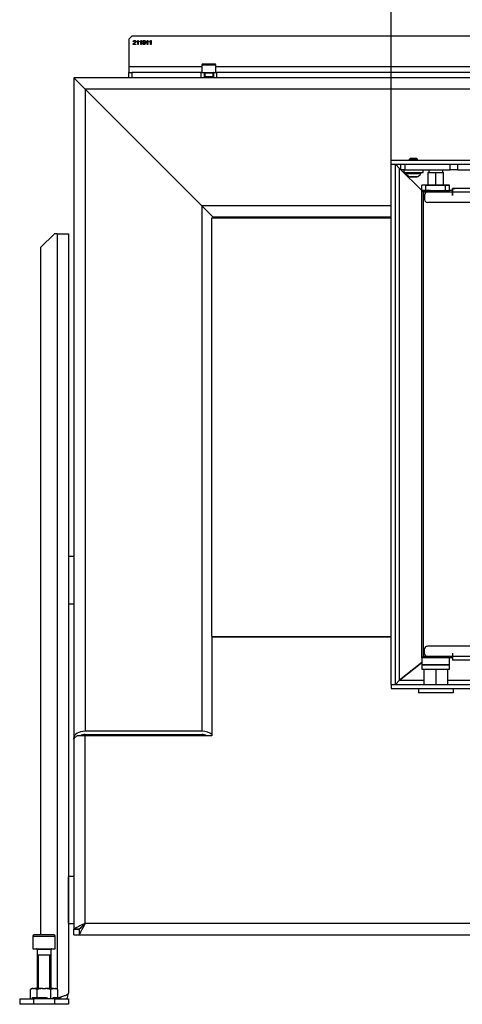
# Model space of a CAD drawing. Units: millimetres. Extents: x 0 to 853, y 297 to 1188.
# Drawn here: x 162 to 194, y 1069 to 1140 of the extents above; entities that cross this region are included whole.
import ezdxf

# ---------------------------------------------------------------- set-up
doc = ezdxf.new("R2010")
doc.units = ezdxf.units.MM
for name, color, linetype in [('Default', 7, 'Continuous'), ('DVERNI_PROFIL_33', 7, 'Continuous'), ('DVERNI_PROFIL_38', 7, 'Continuous'), ('H05-153-1', 7, 'Continuous'), ('H06-053-0', 7, 'Continuous'), ('H17-023-0', 7, 'Continuous'), ('H21-043-0', 7, 'Continuous'), ('H21-050-2', 7, 'Continuous'), ('H21-052-2', 7, 'Continuous'), ('H21-055-3', 7, 'Continuous'), ('H21-057-1', 7, 'Continuous'), ('H21-068-1', 7, 'Continuous'), ('H21-114-1', 7, 'Continuous'), ('H21-115-0', 7, 'Continuous'), ('H21-150-0_PART1', 7, 'Continuous'), ('H21-184-0', 7, 'Continuous'), ('H21-186-0', 7, 'Continuous'), ('H21-191-1', 7, 'Continuous'), ('H21-203-0', 7, 'Continuous'), ('H21-204-0', 7, 'Continuous'), ('H21-212-0', 7, 'Continuous'), ('H21-223-2', 7, 'Continuous'), ('H21-225-0', 7, 'Continuous'), ('H21-227-0', 7, 'Continuous'), ('H25-075-0', 7, 'Continuous'), ('H25-079-0', 7, 'Continuous'), ('NAVAROVACI_MATIC', 7, 'Continuous'), ('SCREW_DIN_912_M1', 7, 'Continuous'), ('SCREW_DIN_912_M6', 7, 'Continuous'), ('SCREW_ISO_7380_M', 7, 'Continuous')]:
    doc.layers.add(name, color=color, linetype=linetype)
doc.styles.add('SEACAD_Arial', font='ARIALN.TTF', dxfattribs={"width": 0.83})
doc.dimstyles.new('ISO', dxfattribs={"dimtxt": 5.25, "dimasz": 5.25, "dimexe": 2.625, "dimexo": 0, "dimgap": 1.5, "dimtad": 1, "dimlfac": 10, "dimtxsty": 'SEACAD_Arial', "dimblk1": '_SE_FILLED', "dimblk2": '_SE_FILLED', "dimsah": 1, "dimcen": 2.625, "dimadec": 0, "dimazin": 0, "dimtfac": 1, "dimtmove": 0, "dimatfit": 3, "dimfxl": 0, "dimtolj": 1, "dimarcsym": 0})

# ---------------------------------------------------------------- blocks, each defined once
blk = doc.blocks.new('SE1')
at = {"layer": 'DVERNI_PROFIL_33', "color": 7, "linetype": 'Continuous'}
for p, q in [((191.15, 1137.792), (191.15, 1137.792)), ((191.15, 1104.192), (191.15, 1137.792)), ((191.15, 1104.192), (191.251, 1104.292))]:
    blk.add_line(p, q, dxfattribs=at)
blk.add_ellipse((191.45, 1137.492), major_axis=(-0.3, 0.3), ratio=0.000008, start_param=0.000008, end_param=0.842569, dxfattribs=at)
at = {"layer": 'DVERNI_PROFIL_38', "color": 7, "linetype": 'Continuous'}
for p, q in [((191.15, 1137.792), (191.15, 1137.792)), ((191.15, 1137.792), (191.15, 1137.792)), ((193.351, 1137.792), (193.15, 1137.792)), ((193.351, 1137.792), (193.15, 1137.792)), ((191.15, 1104.192), (191.251, 1104.292)), ((193.351, 1104.192), (191.15, 1104.192))]:
    blk.add_line(p, q, dxfattribs=at)
blk.add_ellipse((191.45, 1137.492), major_axis=(-0.3, 0.3), ratio=0.000008, start_param=0.000008, end_param=0.842516, dxfattribs=at)
at = {"layer": 'H05-153-1', "color": 7, "linetype": 'Continuous'}
for p, q in [((190.9, 1101.992), (190.9, 1101.692)), ((193.4, 1101.692), (190.9, 1101.692)), ((193.4, 1101.992), (193.4, 1101.692))]:
    blk.add_line(p, q, dxfattribs=at)
at = {"layer": 'H06-053-0', "color": 7, "linetype": 'Continuous'}
for p, q in [((191.59, 1139.092), (192.15, 1139.092)), ((191.59, 1139.092), (191.59, 1138.192)), ((192.15, 1139.092), (192.71, 1139.092)), ((192.15, 1138.192), (192.15, 1139.092)), ((192.71, 1138.192), (192.71, 1139.092)), ((192.15, 1138.192), (191.59, 1138.192)), ((192.71, 1138.192), (192.15, 1138.192))]:
    blk.add_line(p, q, dxfattribs=at)
at = {"layer": 'H17-023-0', "color": 7, "linetype": 'Continuous'}
for p, q in [((164.75, 1134.692), (163.75, 1133.692)), ((164.95, 1134.692), (164.75, 1134.692)), ((164.95, 1134.692), (164.95, 1080.374)), ((164.95, 1134.692), (165.75, 1134.692)), ((165.75, 1134.692), (165.75, 1080.092)), ((163.75, 1133.692), (163.75, 1084.292)), ((162.25, 1079.692), (163.25, 1079.692)), ((162.25, 1079.692), (162.25, 1079.292)), ((164.75, 1079.692), (163.25, 1079.692)), ((163.25, 1079.692), (163.25, 1079.292)), ((164.95, 1079.732), (164.63, 1079.732)), ((164.75, 1079.692), (165.75, 1079.692)), ((164.75, 1079.692), (164.75, 1079.292)), ((164.95, 1079.772), (164.95, 1079.732)), ((165.75, 1079.692), (165.75, 1079.292)), ((163.25, 1079.292), (162.25, 1079.292)), ((164.75, 1079.292), (163.25, 1079.292)), ((165.75, 1079.292), (164.75, 1079.292))]:
    blk.add_line(p, q, dxfattribs=at)
for radius, start, end in [(0.4, 270.00002, 316.28232), (0.8, 329.38997, 360)]:
    blk.add_arc((164.95, 1080.092), radius, start, end, dxfattribs=at)
blk.add_open_spline([(165.75, 1080.092), (165.75, 1080.062), (165.73, 1080.032), (165.649, 1079.972), (165.59, 1079.942), (165.442, 1079.882), (165.353, 1079.852), (165.16, 1079.792), (165.055, 1079.762), (164.95, 1079.732)], degree=3, knots=[0, 0, 0, 0, 0.25, 0.25, 0.5, 0.5, 0.75, 0.75, 1, 1, 1, 1], dxfattribs=at)
at = {"layer": 'H21-043-0', "color": 7, "linetype": 'Continuous'}
for p, q in [((193.15, 1104.192), (191.15, 1104.192)), ((191.15, 1104.192), (191.15, 1103.692)), ((193.15, 1103.692), (191.15, 1103.692)), ((193.15, 1103.692), (193.15, 1104.192))]:
    blk.add_line(p, q, dxfattribs=at)
at = {"layer": 'H21-050-2', "color": 7, "linetype": 'Continuous'}
for p, q in [((228.751, 1105.042), (191.551, 1105.042)), ((228.751, 1105.042), (191.551, 1105.042)), ((191.551, 1105.042), (191.551, 1105.042)), ((191.351, 1104.492), (191.351, 1104.842)), ((191.409, 1104.983), (191.409, 1104.983)), ((193.351, 1104.292), (191.551, 1104.292)), ((228.951, 1104.292), (193.351, 1104.292)), ((228.951, 1104.042), (193.351, 1104.042))]:
    blk.add_line(p, q, dxfattribs=at)
for centre, start, end in [((191.551, 1104.842), 90.00097, 180.00097), ((191.551, 1104.842), 90.00097, 134.9995), ((191.551, 1104.492), 180.00097, 270.00097)]:
    blk.add_arc(centre, 0.2, start, end, dxfattribs=at)
blk.add_ellipse((193.351, 1104.292), major_axis=(0, 0.25), ratio=0.000008, start_param=0, end_param=3.141601, dxfattribs=at)
at = {"layer": 'H21-052-2', "color": 7, "linetype": 'Continuous'}
for p, q in [((191.409, 1137.633), (191.409, 1137.633)), ((193.351, 1137.692), (191.551, 1137.692)), ((193.351, 1137.692), (191.551, 1137.692)), ((191.551, 1137.692), (191.551, 1137.692)), ((228.951, 1137.942), (193.351, 1137.942)), ((193.351, 1137.942), (193.351, 1137.942)), ((193.351, 1137.942), (193.551, 1137.942)), ((228.951, 1137.692), (193.351, 1137.692)), ((198.376, 1137.942), (193.551, 1137.942)), ((191.351, 1137.492), (191.351, 1137.142)), ((228.751, 1136.942), (191.551, 1136.942))]:
    blk.add_line(p, q, dxfattribs=at)
for centre, start, end in [((191.551, 1137.492), 90, 180), ((191.551, 1137.492), 90, 134.99999), ((191.551, 1137.142), 180, 270)]:
    blk.add_arc(centre, 0.2, start, end, dxfattribs=at)
blk.add_ellipse((193.351, 1137.692), major_axis=(0, 0.25), ratio=0.000008, start_param=0.000008, end_param=6.283185, dxfattribs=at)
at = {"layer": 'H21-055-3', "color": 7, "linetype": 'Continuous'}
for p, q in [((191.65, 1139.292), (191.65, 1139.092)), ((192.65, 1139.092), (192.65, 1139.292))]:
    blk.add_line(p, q, dxfattribs=at)
at = {"layer": 'H21-057-1', "color": 7, "linetype": 'Continuous'}
for p, q in [((191.15, 1103.692), (193.15, 1103.692)), ((191.15, 1103.692), (191.15, 1103.392)), ((193.15, 1103.392), (193.15, 1103.692)), ((191.15, 1103.392), (193.15, 1103.392))]:
    blk.add_line(p, q, dxfattribs=at)
at = {"layer": 'H21-068-1', "color": 7, "linetype": 'Continuous'}
for p, q in [((191.3, 1103.392), (191.3, 1102.292)), ((192.15, 1103.392), (192.15, 1102.292)), ((193, 1103.392), (193, 1102.292))]:
    blk.add_line(p, q, dxfattribs=at)
at = {"layer": 'H21-114-1', "color": 7, "linetype": 'Continuous'}
for p, q in [((166.15, 1145.892), (166.15, 1098.458)), ((166.95, 1145.092), (166.15, 1145.892)), ((166.95, 1145.092), (166.95, 1098.92)), ((175.35, 1136.692), (166.95, 1145.092)), ((175.35, 1136.692), (175.35, 1098.92)), ((176.15, 1135.892), (175.35, 1136.692)), ((176.15, 1135.892), (176.15, 1135.842)), ((176.15, 1105.742), (176.15, 1105.692)), ((175.35, 1098.92), (166.95, 1098.92)), ((166.95, 1098.689), (166.95, 1098.592)), ((166.95, 1098.689), (175.35, 1098.689)), ((175.35, 1098.689), (175.35, 1098.592)), ((166.15, 1098.351), (166.15, 1098.458))]:
    blk.add_line(p, q, dxfattribs=at)
for centre, major_axis, start_param, end_param in [((166.95, 1098.458), (-0.8, 0), 4.712389, 6.283185), ((166.95, 1098.458), (-0.4, 0), 4.712389, 5.665882), ((175.35, 1098.458), (-0.8, 0), 3.646953, 4.712389), ((175.35, 1098.458), (-0.4, 0), 3.758896, 4.712389)]:
    blk.add_ellipse(centre, major_axis=major_axis, ratio=0.57735, start_param=start_param, end_param=end_param, dxfattribs=at)
at = {"layer": 'H21-115-0', "color": 7, "linetype": 'Continuous'}
for p, q in [((176.05, 1135.842), (188.95, 1135.842)), ((176.05, 1105.742), (176.05, 1135.842)), ((176.05, 1105.742), (188.95, 1105.742))]:
    blk.add_line(p, q, dxfattribs=at)
at = {"layer": 'H21-150-0_PART1', "color": 7, "linetype": 'Continuous'}
for p, q in [((191.539, 1137.692), (191.25, 1137.692)), ((191.25, 1137.692), (191.251, 1104.292)), ((191.539, 1137.692), (191.25, 1137.692)), ((191.25, 1137.692), (191.25, 1137.692)), ((191.542, 1104.292), (191.251, 1104.292))]:
    blk.add_line(p, q, dxfattribs=at)
at = {"layer": 'H21-184-0', "color": 7, "linetype": 'Continuous'}
for p, q in [((165.75, 1111.492), (165.75, 1108.092)), ((166.15, 1111.492), (165.75, 1111.492)), ((165.75, 1108.092), (166.15, 1108.092)), ((165.75, 1085.092), (165.75, 1088.492)), ((166.15, 1088.492), (165.75, 1088.492)), ((165.75, 1085.092), (166.15, 1085.092))]:
    blk.add_line(p, q, dxfattribs=at)
at = {"layer": 'H21-186-0', "color": 7, "linetype": 'Continuous'}
for p, q in [((191.15, 1138.192), (191.15, 1138.192)), ((191.15, 1137.792), (191.15, 1138.192)), ((191.59, 1138.192), (191.45, 1138.192)), ((191.45, 1138.192), (192.85, 1138.192)), ((191.45, 1137.792), (191.45, 1138.192)), ((191.45, 1137.792), (192.85, 1137.792)), ((192.85, 1138.192), (192.71, 1138.192)), ((192.85, 1137.792), (192.85, 1138.192)), ((193.15, 1138.192), (193.15, 1138.192)), ((193.15, 1137.792), (193.15, 1138.192))]:
    blk.add_line(p, q, dxfattribs=at)
for centre, major_axis in [((191.45, 1138.192), (0.3, 0)), ((192.85, 1138.192), (-0.3, 0)), ((192.85, 1137.792), (-0.3, 0))]:
    blk.add_ellipse(centre, major_axis=major_axis, ratio=0.000017, start_param=0, end_param=3.141593, dxfattribs=at)
for centre, major_axis in [((191.45, 1137.792), (-0.3, 0)), ((192.85, 1138.192), (0.3, 0))]:
    blk.add_ellipse(centre, major_axis=major_axis, ratio=0.000017, dxfattribs=at)
at = {"layer": 'H21-191-1', "color": 7, "linetype": 'Continuous'}
for p, q in [((170.3, 1148.892), (170.1, 1148.692)), ((170.1, 1148.692), (170.1, 1146.692)), ((221.4, 1148.892), (170.3, 1148.892)), ((170.596, 1148.297), (170.401, 1148.297)), ((170.445, 1148.503), (170.407, 1148.507)), ((170.451, 1148.331), (170.596, 1148.331)), ((170.596, 1148.331), (170.596, 1148.297)), ((170.663, 1148.483), (170.663, 1148.518)), ((170.735, 1148.297), (170.735, 1148.527)), ((170.771, 1148.297), (170.735, 1148.297)), ((170.748, 1148.592), (170.771, 1148.592)), ((170.771, 1148.592), (170.771, 1148.297)), ((170.891, 1148.483), (170.891, 1148.518)), ((170.964, 1148.297), (170.964, 1148.527)), ((171, 1148.297), (170.964, 1148.297)), ((170.977, 1148.592), (171, 1148.592)), ((171, 1148.592), (171, 1148.297)), ((171.097, 1148.365), (171.132, 1148.368)), ((171.349, 1148.483), (171.349, 1148.518)), ((171.421, 1148.297), (171.421, 1148.527)), ((171.458, 1148.297), (171.421, 1148.297)), ((171.434, 1148.592), (171.458, 1148.592)), ((171.458, 1148.592), (171.458, 1148.297)), ((171.578, 1148.483), (171.578, 1148.518)), ((171.651, 1148.297), (171.651, 1148.527)), ((171.687, 1148.297), (171.651, 1148.297)), ((171.664, 1148.592), (171.687, 1148.592)), ((171.687, 1148.592), (171.687, 1148.297)), ((175.35, 1146.692), (170.1, 1146.692)), ((170.1, 1146.692), (170.1, 1146.292)), ((170.1, 1146.292), (170.3, 1146.292)), ((170.1, 1145.892), (170.1, 1146.292)), ((170.3, 1146.292), (170.3, 1145.892)), ((175.3, 1146.292), (170.3, 1146.292)), ((175.3, 1146.292), (175.5, 1146.292)), ((175.3, 1145.892), (175.3, 1146.292)), ((175.5, 1146.292), (175.5, 1145.892)), ((176.2, 1146.292), (176.4, 1146.292)), ((176.2, 1145.892), (176.2, 1146.292)), ((195.35, 1146.692), (176.35, 1146.692)), ((195.3, 1146.292), (176.4, 1146.292)), ((176.4, 1146.292), (176.4, 1145.892)), ((170.3, 1145.892), (170.1, 1145.892)), ((175.3, 1145.892), (170.3, 1145.892)), ((175.5, 1145.892), (175.3, 1145.892)), ((176.4, 1145.892), (176.2, 1145.892)), ((195.3, 1145.892), (176.4, 1145.892))]:
    blk.add_line(p, q, dxfattribs=at)
for points, knots in [([(170.401, 1148.297), (170.4, 1148.306), (170.402, 1148.314), (170.405, 1148.322), (170.41, 1148.335), (170.418, 1148.348), (170.429, 1148.361), (170.44, 1148.374), (170.456, 1148.389), (170.477, 1148.405), (170.509, 1148.431), (170.53, 1148.452), (170.541, 1148.468), (170.553, 1148.483), (170.558, 1148.497), (170.558, 1148.526), (170.553, 1148.538), (170.543, 1148.548), (170.533, 1148.558), (170.519, 1148.562), (170.485, 1148.562), (170.471, 1148.557), (170.461, 1148.547), (170.45, 1148.536), (170.445, 1148.522), (170.445, 1148.503)], [0, 0, 0, 0, 0.0566, 0.0566, 0.0566, 0.158369, 0.158369, 0.158369, 0.302233, 0.302233, 0.302233, 0.50113, 0.50113, 0.50113, 0.59711, 0.59711, 0.695794, 0.695794, 0.695794, 0.791711, 0.791711, 0.89448, 0.89448, 0.89448, 1, 1, 1, 1]), ([(170.407, 1148.507), (170.41, 1148.535), (170.42, 1148.556), (170.453, 1148.585), (170.475, 1148.592), (170.532, 1148.592), (170.554, 1148.584), (170.571, 1148.569), (170.587, 1148.553), (170.596, 1148.534), (170.596, 1148.499), (170.593, 1148.487), (170.583, 1148.464), (170.575, 1148.452), (170.553, 1148.427), (170.535, 1148.41), (170.509, 1148.388), (170.487, 1148.37), (170.473, 1148.358), (170.467, 1148.351), (170.46, 1148.344), (170.455, 1148.338), (170.451, 1148.331)], [0, 0, 0, 0, 0.139404, 0.139404, 0.278808, 0.278808, 0.418212, 0.418212, 0.418212, 0.586666, 0.586666, 0.67232, 0.67232, 0.757975, 0.757975, 0.843629, 0.843629, 0.843629, 0.951705, 0.951705, 0.951705, 1, 1, 1, 1]), ([(170.663, 1148.518), (170.683, 1148.528), (170.701, 1148.539), (170.716, 1148.553), (170.731, 1148.566), (170.742, 1148.579), (170.748, 1148.592)], [0, 0, 0, 0, 0.554117, 0.554117, 0.554117, 1, 1, 1, 1]), ([(170.735, 1148.527), (170.726, 1148.519), (170.715, 1148.51), (170.687, 1148.494), (170.674, 1148.487), (170.663, 1148.483)], [0, 0, 0, 0, 0.5, 0.5, 1, 1, 1, 1]), ([(170.891, 1148.518), (170.912, 1148.528), (170.929, 1148.539), (170.945, 1148.553), (170.96, 1148.566), (170.97, 1148.579), (170.977, 1148.592)], [0, 0, 0, 0, 0.554038, 0.554038, 0.554038, 1, 1, 1, 1]), ([(170.964, 1148.527), (170.955, 1148.519), (170.944, 1148.51), (170.929, 1148.502), (170.915, 1148.494), (170.903, 1148.487), (170.891, 1148.483)], [0, 0, 0, 0, 0.501437, 0.501437, 0.501437, 1, 1, 1, 1]), ([(171.249, 1148.435), (171.242, 1148.424), (171.232, 1148.414), (171.22, 1148.407), (171.208, 1148.4), (171.194, 1148.396), (171.179, 1148.397), (171.155, 1148.397), (171.135, 1148.405), (171.118, 1148.423), (171.101, 1148.441), (171.092, 1148.464), (171.092, 1148.523), (171.101, 1148.546), (171.119, 1148.565), (171.136, 1148.583), (171.158, 1148.592), (171.204, 1148.592), (171.221, 1148.587), (171.237, 1148.577), (171.253, 1148.566), (171.265, 1148.552), (171.273, 1148.533), (171.281, 1148.513), (171.285, 1148.486), (171.285, 1148.412), (171.281, 1148.382), (171.273, 1148.36), (171.265, 1148.338), (171.253, 1148.321), (171.237, 1148.31), (171.221, 1148.298), (171.202, 1148.292), (171.157, 1148.292), (171.138, 1148.298), (171.124, 1148.311), (171.109, 1148.324), (171.1, 1148.342), (171.097, 1148.365)], [0, 0, 0, 0, 0.044993, 0.044993, 0.044993, 0.091377, 0.091377, 0.091377, 0.166726, 0.166726, 0.166726, 0.250107, 0.250107, 0.335742, 0.335742, 0.335742, 0.417752, 0.417752, 0.476677, 0.476677, 0.476677, 0.53976, 0.53976, 0.53976, 0.633321, 0.633321, 0.730951, 0.730951, 0.730951, 0.800269, 0.800269, 0.800269, 0.864212, 0.864212, 0.932806, 0.932806, 0.932806, 1, 1, 1, 1]), ([(171.245, 1148.495), (171.245, 1148.515), (171.24, 1148.532), (171.229, 1148.544), (171.218, 1148.556), (171.205, 1148.562), (171.173, 1148.562), (171.159, 1148.556), (171.147, 1148.543), (171.136, 1148.529), (171.13, 1148.513), (171.13, 1148.473), (171.135, 1148.457), (171.158, 1148.434), (171.172, 1148.428), (171.205, 1148.428), (171.218, 1148.434), (171.24, 1148.457), (171.245, 1148.474), (171.245, 1148.495)], [0, 0, 0, 0, 0.134481, 0.134481, 0.134481, 0.249682, 0.249682, 0.369202, 0.369202, 0.369202, 0.506667, 0.506667, 0.63, 0.63, 0.753334, 0.753334, 0.876667, 0.876667, 1, 1, 1, 1]), ([(171.132, 1148.368), (171.135, 1148.352), (171.14, 1148.34), (171.149, 1148.333), (171.157, 1148.325), (171.168, 1148.322), (171.181, 1148.322), (171.192, 1148.322), (171.202, 1148.324), (171.219, 1148.334), (171.226, 1148.341), (171.231, 1148.35), (171.236, 1148.358), (171.241, 1148.37), (171.244, 1148.384), (171.248, 1148.398), (171.25, 1148.413), (171.25, 1148.429), (171.25, 1148.432), (171.249, 1148.435)], [0, 0, 0, 0, 0.179109, 0.179109, 0.179109, 0.334769, 0.334769, 0.334769, 0.469024, 0.469024, 0.603278, 0.603278, 0.603278, 0.767933, 0.767933, 0.767933, 0.977898, 0.977898, 1, 1, 1, 1]), ([(171.349, 1148.518), (171.369, 1148.528), (171.387, 1148.539), (171.417, 1148.566), (171.428, 1148.579), (171.434, 1148.592)], [0, 0, 0, 0, 0.5, 0.5, 1, 1, 1, 1]), ([(171.421, 1148.527), (171.413, 1148.519), (171.401, 1148.51), (171.387, 1148.502), (171.373, 1148.494), (171.36, 1148.487), (171.349, 1148.483)], [0, 0, 0, 0, 0.499429, 0.499429, 0.499429, 1, 1, 1, 1]), ([(171.578, 1148.518), (171.599, 1148.528), (171.616, 1148.539), (171.632, 1148.553), (171.647, 1148.566), (171.657, 1148.579), (171.664, 1148.592)], [0, 0, 0, 0, 0.554117, 0.554117, 0.554117, 1, 1, 1, 1]), ([(171.651, 1148.527), (171.642, 1148.519), (171.631, 1148.51), (171.603, 1148.494), (171.59, 1148.487), (171.578, 1148.483)], [0, 0, 0, 0, 0.5, 0.5, 1, 1, 1, 1])]:
    blk.add_open_spline(points, degree=3, knots=knots, dxfattribs=at)
at = {"layer": 'H21-203-0', "color": 7, "linetype": 'Continuous'}
for p, q in [((188.95, 1105.692), (176.05, 1105.692)), ((176.05, 1105.692), (176.05, 1098.592)), ((166.15, 1098.351), (166.15, 1084.717)), ((166.95, 1098.592), (166.385, 1098.592)), ((176.05, 1098.592), (166.95, 1098.592)), ((166.95, 1085.092), (166.95, 1098.592)), ((166.15, 1084.717), (166.55, 1084.717)), ((166.15, 1084.692), (166.551, 1084.692)), ((166.15, 1084.292), (166.15, 1084.692)), ((166.551, 1084.292), (166.551, 1084.692)), ((224.55, 1085.092), (166.95, 1085.092)), ((166.15, 1084.292), (166.551, 1084.292)), ((166.551, 1084.292), (224.45, 1084.292))]:
    blk.add_line(p, q, dxfattribs=at)
blk.add_arc((86.154, 1124.97), 90.101, 333.16205, 333.73077, dxfattribs=at)
blk.add_open_spline([(166.15, 1098.351), (166.15, 1098.391), (166.171, 1098.431), (166.251, 1098.512), (166.311, 1098.552), (166.385, 1098.592)], degree=3, knots=[0, 0, 0, 0, 0.5, 0.5, 1, 1, 1, 1], dxfattribs=at)
for points in [[(166.95, 1085.092), (166.94, 1085.103), (166.929, 1085.106), (166.918, 1085.101), (166.465, 1084.874), (166.15, 1084.717), (166.15, 1084.717)], [(166.95, 1085.092), (166.945, 1085.097), (166.94, 1085.106), (166.934, 1085.101), (166.708, 1084.874), (166.55, 1084.717), (166.55, 1084.717)], [(166.95, 1085.092), (166.956, 1085.087), (166.94, 1085.081), (166.934, 1085.076), (166.708, 1084.849), (166.551, 1084.692), (166.551, 1084.692)]]:
    blk.add_rational_spline(points, [1, 0.999863930779, 0.999863930779, 1, 0.814165480131, 0.814165480131, 1], degree=3, knots=[0, 0, 0, 0, 0.5, 0.5, 0.5, 1, 1, 1, 1], dxfattribs=at)
at = {"layer": 'H21-204-0', "color": 7, "linetype": 'Continuous'}
for p, q in [((166.55, 1084.692), (166.55, 1084.717)), ((166.925, 1085.092), (166.95, 1085.092))]:
    blk.add_line(p, q, dxfattribs=at)
at = {"layer": 'H21-212-0', "color": 7, "linetype": 'Continuous'}
for p, q in [((166.15, 1145.892), (166.95, 1145.092)), ((170.2, 1145.892), (166.15, 1145.892)), ((176.3, 1145.892), (175.4, 1145.892)), ((225.35, 1145.092), (166.95, 1145.092)), ((166.95, 1145.092), (175.35, 1136.692)), ((188.95, 1136.692), (175.35, 1136.692)), ((175.35, 1136.692), (176.15, 1135.892)), ((188.95, 1135.892), (176.15, 1135.892))]:
    blk.add_line(p, q, dxfattribs=at)
at = {"layer": 'H21-223-2', "color": 7, "linetype": 'Continuous'}
for p, q in [((188.95, 1139.992), (230.35, 1139.992)), ((188.95, 1139.692), (188.95, 1139.992)), ((188.95, 1139.692), (230.35, 1139.692)), ((189.25, 1139.692), (189.55, 1139.392)), ((189.55, 1139.392), (189.65, 1139.392)), ((189.55, 1139.392), (191.15, 1137.792))]:
    blk.add_line(p, q, dxfattribs=at)
at = {"layer": 'H21-225-0', "color": 7, "linetype": 'Continuous'}
for p, q in [((191.15, 1103.877), (189.55, 1102.592)), ((188.95, 1102.292), (230.35, 1102.292)), ((188.95, 1102.292), (188.95, 1101.992)), ((189.55, 1102.592), (189.25, 1102.292)), ((189.55, 1102.592), (191.3, 1102.592)), ((193, 1102.592), (225.35, 1102.592)), ((188.95, 1101.992), (230.35, 1101.992))]:
    blk.add_line(p, q, dxfattribs=at)
at = {"layer": 'H21-227-0', "color": 7, "linetype": 'Continuous'}
for p, q in [((188.95, 1102.292), (188.95, 1139.692)), ((188.95, 1139.692), (189.25, 1139.692)), ((189.25, 1102.292), (189.25, 1139.692)), ((189.25, 1139.692), (189.55, 1139.392)), ((189.55, 1102.592), (189.55, 1139.392)), ((189.55, 1139.392), (191.15, 1137.792)), ((189.55, 1102.592), (191.15, 1103.877)), ((188.95, 1102.292), (189.25, 1102.292)), ((189.25, 1102.292), (189.55, 1102.592))]:
    blk.add_line(p, q, dxfattribs=at)
at = {"layer": 'H25-075-0', "color": 7, "linetype": 'Continuous'}
for p, q in [((189.65, 1139.292), (189.65, 1139.692)), ((189.919, 1139.292), (189.65, 1139.292)), ((189.919, 1139.692), (189.919, 1139.292)), ((189.919, 1139.292), (193.196, 1139.292)), ((193.196, 1139.292), (193.196, 1139.692)), ((193.718, 1139.292), (193.196, 1139.292)), ((193.718, 1139.692), (193.718, 1139.292)), ((193.718, 1139.292), (195.85, 1139.292))]:
    blk.add_line(p, q, dxfattribs=at)
at = {"layer": 'H25-079-0', "color": 7, "linetype": 'Continuous'}
for p, q in [((189.85, 1139.292), (189.85, 1139.092)), ((189.85, 1139.092), (191.25, 1139.092)), ((191.25, 1139.092), (191.25, 1139.292))]:
    blk.add_line(p, q, dxfattribs=at)
at = {"layer": 'NAVAROVACI_MATIC', "color": 7, "linetype": 'Continuous'}
for p, q in [((163.21, 1080.432), (163.019, 1080.356)), ((163.15, 1080.432), (163.019, 1080.356)), ((163.019, 1079.692), (163.019, 1080.356)), ((163.21, 1080.432), (163.15, 1080.432)), ((163.21, 1080.432), (163.318, 1080.432)), ((163.891, 1080.432), (163.318, 1080.432)), ((163.51, 1080.356), (163.318, 1080.432)), ((163.891, 1080.432), (163.51, 1080.356)), ((163.51, 1079.772), (163.51, 1080.356)), ((163.891, 1080.432), (164.109, 1080.432)), ((164.682, 1080.432), (164.109, 1080.432)), ((164.491, 1080.356), (164.109, 1080.432)), ((164.682, 1080.432), (164.491, 1080.356)), ((164.491, 1079.692), (164.491, 1080.356)), ((164.682, 1080.432), (164.791, 1080.432)), ((164.791, 1080.432), (164.85, 1080.432)), ((164.982, 1080.356), (164.791, 1080.432)), ((164.982, 1080.356), (164.85, 1080.432)), ((164.982, 1079.772), (164.982, 1080.356)), ((163.139, 1079.692), (163.176, 1079.772)), ((163.176, 1079.772), (163.51, 1079.772)), ((163.4, 1079.772), (163.4, 1079.692)), ((163.51, 1079.772), (164.177, 1079.772)), ((164.177, 1079.772), (164.251, 1079.692)), ((164.611, 1079.692), (164.648, 1079.772)), ((164.648, 1079.772), (164.982, 1079.772))]:
    blk.add_line(p, q, dxfattribs=at)
at = {"layer": 'SCREW_DIN_912_M1', "color": 7, "linetype": 'Continuous'}
for p, q in [((163.2, 1084.192), (164.8, 1084.192)), ((163.2, 1084.192), (163.2, 1083.292)), ((164.7, 1084.292), (163.3, 1084.292)), ((164.8, 1083.292), (164.8, 1084.192)), ((163.2, 1083.292), (164.8, 1083.292)), ((163.5, 1083.252), (164.5, 1083.252)), ((163.5, 1083.252), (163.5, 1082.843)), ((164.5, 1082.843), (164.5, 1083.252)), ((163.5, 1082.843), (164.5, 1082.843)), ((163.5, 1082.842), (164.5, 1082.842)), ((163.5, 1082.842), (163.5, 1080.432)), ((163.592, 1082.843), (163.592, 1082.842)), ((163.592, 1080.432), (163.592, 1082.842)), ((164.408, 1082.842), (164.408, 1082.843)), ((164.408, 1080.432), (164.408, 1082.842)), ((164.5, 1080.432), (164.5, 1082.842))]:
    blk.add_line(p, q, dxfattribs=at)
for centre, radius, start, end in [((163.3, 1084.192), 0.1, 90, 180), ((164.7, 1084.192), 0.1, 0, 90), ((163.46, 1083.252), 0.04, 0, 90), ((164.54, 1083.252), 0.04, 90, 180)]:
    blk.add_arc(centre, radius, start, end, dxfattribs=at)
at = {"layer": 'SCREW_DIN_912_M6', "color": 7, "linetype": 'Continuous'}
for p, q in [((175.35, 1146.832), (176.35, 1146.832)), ((175.35, 1146.832), (175.35, 1146.292)), ((176.29, 1146.892), (175.41, 1146.892)), ((176.35, 1146.292), (176.35, 1146.832)), ((175.5, 1146.292), (176.2, 1146.292)), ((175.55, 1146.267), (176.15, 1146.267)), ((175.55, 1146.267), (175.55, 1145.993)), ((176.15, 1145.993), (176.15, 1146.267)), ((175.55, 1145.993), (176.15, 1145.993)), ((175.55, 1145.992), (176.15, 1145.992)), ((175.55, 1145.992), (175.55, 1145.892)), ((175.612, 1145.993), (175.612, 1145.992)), ((175.612, 1145.892), (175.612, 1145.992)), ((176.089, 1145.992), (176.089, 1145.993)), ((176.089, 1145.892), (176.089, 1145.992)), ((176.15, 1145.892), (176.15, 1145.992))]:
    blk.add_line(p, q, dxfattribs=at)
for centre, radius, start, end in [((175.41, 1146.832), 0.06, 90, 180), ((176.29, 1146.832), 0.06, 0, 90), ((175.525, 1146.267), 0.025, 0, 90), ((176.175, 1146.267), 0.025, 90, 180)]:
    blk.add_arc(centre, radius, start, end, dxfattribs=at)
at = {"layer": 'SCREW_ISO_7380_M', "color": 7, "linetype": 'Continuous'}
for p, q in [((190.312, 1140.092), (190.25, 1140.031)), ((190.25, 1140.031), (190.85, 1140.031)), ((190.25, 1140.031), (190.25, 1139.992)), ((190.789, 1140.092), (190.312, 1140.092)), ((190.312, 1140.092), (190.312, 1139.992)), ((190.85, 1140.031), (190.789, 1140.092)), ((190.789, 1140.092), (190.789, 1139.992)), ((190.85, 1139.992), (190.85, 1140.031)), ((190.025, 1139.092), (190.025, 1139.012)), ((190.025, 1139.012), (191.075, 1139.012)), ((191.075, 1139.012), (191.075, 1139.092)), ((190.81, 1138.774), (190.291, 1138.774)), ((190.302, 1138.772), (190.799, 1138.772))]:
    blk.add_line(p, q, dxfattribs=at)
for centre, radius, start, end in [((190.512, 1139.289), 0.56, 209.61472, 246.73245), ((190.589, 1139.289), 0.56, 293.26755, 330.38528), ((190.302, 1138.8), 0.028, 246.73245, 270), ((190.799, 1138.8), 0.028, 270, 293.26755)]:
    blk.add_arc(centre, radius, start, end, dxfattribs=at)
blk = doc.blocks.new('_SE_FILLED')
at = {"color": 0}
blk.add_line((0, 0), (-1, 0), dxfattribs=at)
blk.add_solid([(0, 0), (-1, -0.1665), (-1, 0.1665), (0, 0)], dxfattribs=at)
blk = doc.blocks.new('DMBLK1142')
at = {"layer": 'Default', "color": 0, "linetype": 'Continuous', "lineweight": -2}
for p, q in [((188.95, 1129.562), (188.95, 1155.599)), ((230.35, 1129.562), (230.35, 1155.599)), ((225.1, 1152.974), (194.2, 1152.974))]:
    blk.add_line(p, q, dxfattribs=at)
at = {"layer": 'Defpoints', "color": 0}
for p in [(188.95, 1152.974), (188.95, 1129.562), (230.35, 1129.562)]:
    blk.add_point(p, dxfattribs=at)
at = {"layer": 'Default', "color": 0, "lineweight": -2, "xscale": 5.25, "yscale": 5.25, "zscale": 5.25, "rotation": 180}
blk.add_blockref('_SE_FILLED', (188.95, 1152.974), dxfattribs=at)
at = {"layer": 'Default', "color": 0, "lineweight": -2, "xscale": 5.25, "yscale": 5.25, "zscale": 5.25}
blk.add_blockref('_SE_FILLED', (230.35, 1152.974), dxfattribs=at)
at = {"layer": 'Default', "color": 0, "insert": (209.65, 1157.109), "char_height": 5.25, "attachment_point": 5, "style": 'SEACAD_Arial'}
blk.add_mtext('\\A1;\\A1;414', dxfattribs=at)

msp = doc.modelspace()

# ---------------------------------------------------------------- block references
at = {"layer": 'Default'}
msp.add_blockref('SE1', (0, -10.1302), dxfattribs=at)

# ---------------------------------------------------------------- dimensions: what is measured, and where the dimension line sits
at = {"layer": 'Default', "color": 7, "linetype": 'Continuous'}
dim = msp.add_linear_dim(base=(188.9504, 1152.9739), p1=(230.3504, 1129.5619), p2=(188.9504, 1129.5619), text='\\A1;<>', dimstyle='ISO', dxfattribs=at)
dim.commit()
dim.dimension.update_dxf_attribs({"geometry": 'DMBLK1142', "text_midpoint": (209.6504, 1152.9739), "dimtype": 160})

doc.saveas('drawing.dxf')
